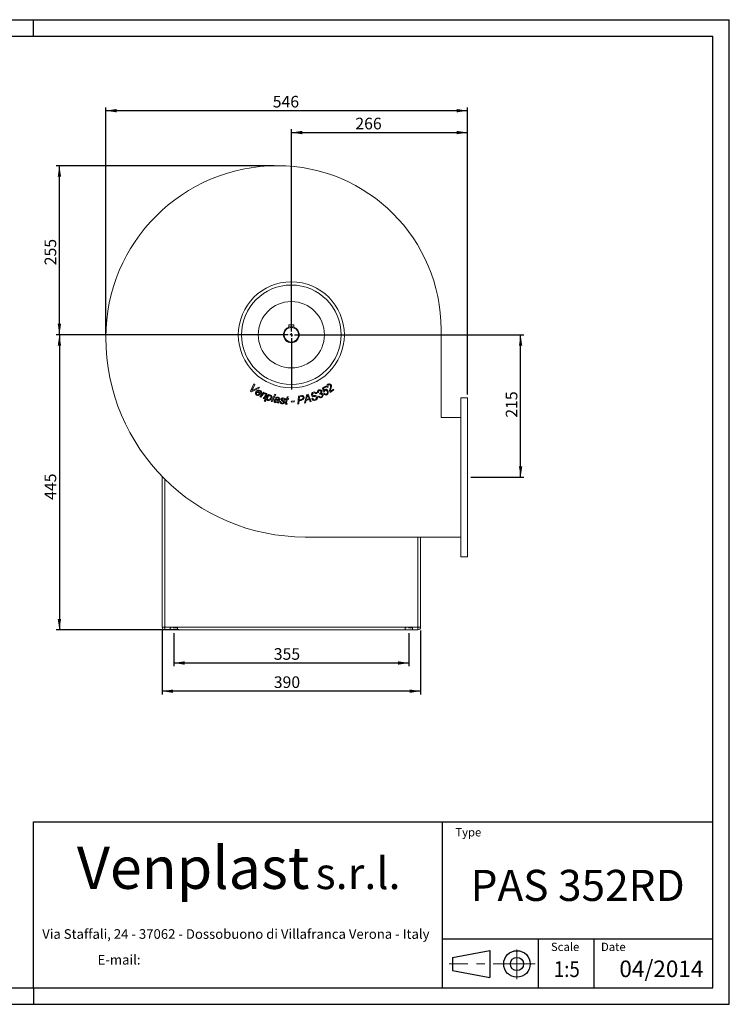
# Model space of a CAD drawing. Units: millimetres. Extents: x 0 to 2100, y 0 to 1485.
# Drawn here: x 1029 to 2100, y 0 to 1485 of the extents above; entities that cross this region are included whole.
import ezdxf
from ezdxf.enums import TextEntityAlignment as Align

# ---------------------------------------------------------------- set-up
doc = ezdxf.new("R2010")
doc.units = ezdxf.units.MM
doc.header["$LTSCALE"] = 5
doc.linetypes.add('CENTERX2', pattern=[20.32, 12.7, -2.54, 2.54, -2.54])
doc.linetypes.add('HIDDEN', pattern=[1.905, 1.27, -0.635])
doc.layers.add('QUOTE', color=5, linetype='Continuous')
doc.styles.add('SLDTEXTSTYLE0', font='ARIALNB.TTF', dxfattribs={"width": 0.87})
doc.styles.add('SLDTEXTSTYLE1', font='GOTHIC.TTF', dxfattribs={"width": 0.913})
doc.styles.add('SLDTEXTSTYLE2', font='arial.ttf', dxfattribs={"width": 0.948})
doc.styles.add('SLDTEXTSTYLE3', font='arialbi.ttf', dxfattribs={"width": 0.948})
doc.styles.add('SLDTEXTSTYLE4', font='ariali.ttf', dxfattribs={"width": 0.948})
doc.styles.add('SLDTEXTSTYLE5', font='ARIALN.TTF', dxfattribs={"width": 0.87})
doc.styles.add('SLDTEXTSTYLE6', font='ARIALN.TTF')
doc.dimstyles.new('SLDDIMSTYLE0', dxfattribs={"dimtxt": 17.5, "dimasz": 16.51, "dimexe": 0, "dimexo": 0.0625, "dimgap": 4.375, "dimtad": 1, "dimrnd": 1e-09, "dimzin": 12, "dimdsep": 46, "dimtxsty": 'SLDTEXTSTYLE1', "dimsah": 1, "dimcen": 0.09, "dimadec": 0, "dimazin": 3, "dimtfac": 1, "dimtofl": 0, "dimtmove": 0, "dimatfit": 3, "dimfxl": 0, "dimfrac": 2, "dimtolj": 1, "dimtzin": 12, "dimarcsym": 0})

# ---------------------------------------------------------------- blocks, each defined once
blk = doc.blocks.new('SW_NOTE_0')
at = {"layer": 'QUOTE', "color": 0, "attachment_point": 2, "style": 'SLDTEXTSTYLE2'}
for s, insert, char_height in [('Via Staffali, 24 - 37062 - Dossobuono di Villafranca Verona - Italy ', (287.2, 18.8), 14.552), ('E-mail: ', (110.9, -20), 14.55)]:
    blk.add_mtext(s, dxfattribs=dict(at, insert=insert, char_height=char_height))
blk = doc.blocks.new('SW_NOTE_1')
at = {"layer": 'QUOTE', "color": 0, "attachment_point": 2}
for s, insert, char_height, style in [('Venplast ', (188.5, 81.9), 63.5, 'SLDTEXTSTYLE3'), ('s.r.l.', (437.3, 65.7), 47.62, 'SLDTEXTSTYLE4')]:
    blk.add_mtext(s, dxfattribs=dict(at, insert=insert, char_height=char_height, style=style))
blk = doc.blocks.new('Blocco1')
at = {"layer": 'QUOTE'}
for p, q in [((1039.4, 43.2), (1039.4, 293.2)), ((1039.4, 293.2), (2064.4, 293.2)), ((1656, 293.2), (1656, 43.2)), ((2064.4, 43.2), (2064.4, 293.2)), ((1656, 116.7), (2064.4, 116.7)), ((1801.1, 116.7), (1801.1, 43.2)), ((1884.8, 116.7), (1884.8, 43.2)), ((1671.8, 89), (1727.8, 99.2)), ((1727.8, 99.2), (1727.8, 58.4)), ((1671.8, 89), (1671.8, 69)), ((1671.7, 69), (1727.7, 58.4)), ((1039.4, 43.2), (2064.4, 43.2))]:
    blk.add_line(p, q, dxfattribs=at)
at = {"layer": 'QUOTE', "linetype": 'CENTERX2', "lineweight": 15}
for p, q in [((1768.9, 56.2), (1768.9, 101)), ((1796.5, 79), (1666.8, 79))]:
    blk.add_line(p, q, dxfattribs=at)
at = {"layer": 'QUOTE'}
for radius in [20, 10]:
    blk.add_circle((1768.9, 79), radius, dxfattribs=at)
at = {"layer": 'QUOTE', "color": 5}
for name, p in [('SW_NOTE_1', (1091.7, 173.9)), ('SW_NOTE_0', (1057.4, 112.7))]:
    blk.add_blockref(name, p, dxfattribs=at)
at = {"layer": 'QUOTE'}
for s, insert, char_height, attachment_point, style in [('Type', (1675.9, 283.9), 12.5, 1, 'SLDTEXTSTYLE1'), ('PAS 352RD', (1860.5, 221), 46.92, 2, 'SLDTEXTSTYLE0'), ('Scale', (1820.2, 111.1), 12.5, 1, 'SLDTEXTSTYLE1'), ('Date', (1895.7, 111.1), 12.5, 1, 'SLDTEXTSTYLE1')]:
    blk.add_mtext(s, dxfattribs=dict(at, insert=insert, char_height=char_height, attachment_point=attachment_point, style=style))
at = {"layer": 'QUOTE', "color": 5, "style": 'SLDTEXTSTYLE5', "width": 0.87}
blk.add_attdef('FIRSTVIEWSCALE', text='', height=23.8, dxfattribs=at).set_placement((1824.5, 51.9), align=Align.BOTTOM_LEFT)
at = {"layer": 'QUOTE', "color": 5, "style": 'SLDTEXTSTYLE6'}
blk.add_attdef('NUMERO_REVISIONE', text='', height=25, dxfattribs=at).set_placement((1923.4, 51.4), align=Align.BOTTOM_LEFT)
blk = doc.blocks.new('_D_10')
at = {"layer": 'QUOTE', "transparency": 16777216}
for p, q in [((1444, 1009.8), (1790, 1009.8)), ((1785, 794.8), (1785, 1009.8)), ((1710, 794.8), (1790, 794.8))]:
    blk.add_line(p, q, dxfattribs=at)
for points in [[(1785, 1009.8), (1782.5, 993.3), (1787.5, 993.3)], [(1785, 794.8), (1787.5, 811.3), (1782.5, 811.3)]]:
    blk.add_solid(points, dxfattribs=at)
at = {"layer": 'QUOTE', "transparency": 16777216, "insert": (1762.6, 884.7, 0.1), "char_height": 17.5, "attachment_point": 1, "rotation": 90, "style": 'SLDTEXTSTYLE1'}
blk.add_mtext('215', dxfattribs=at)
blk = doc.blocks.new('_D_11')
at = {"layer": 'QUOTE', "transparency": 16777216}
for p, q in [((1434, 1009.8), (1083.9, 1009.8)), ((1088.9, 1009.8), (1088.9, 564.8)), ((1269.5, 564.8), (1083.9, 564.8))]:
    blk.add_line(p, q, dxfattribs=at)
for points in [[(1088.9, 1009.8), (1086.4, 993.3), (1091.5, 993.3)], [(1088.9, 564.8), (1091.5, 581.3), (1086.4, 581.3)]]:
    blk.add_solid(points, dxfattribs=at)
at = {"layer": 'QUOTE', "transparency": 16777216, "insert": (1066.6, 760.8, 133.7), "char_height": 17.5, "attachment_point": 1, "rotation": 90, "style": 'SLDTEXTSTYLE1'}
blk.add_mtext('445', dxfattribs=at)
blk = doc.blocks.new('_D_12')
at = {"layer": 'QUOTE', "transparency": 16777216}
for p, q in [((1261.5, 559.8), (1261.5, 509.8)), ((1616.5, 559.8), (1616.5, 509.8)), ((1261.5, 514.8), (1616.5, 514.8))]:
    blk.add_line(p, q, dxfattribs=at)
for points in [[(1261.5, 514.8), (1278, 512.2), (1278, 517.3)], [(1616.5, 514.8), (1600, 517.3), (1600, 512.2)]]:
    blk.add_solid(points, dxfattribs=at)
at = {"layer": 'QUOTE', "transparency": 16777216, "insert": (1412.5, 537.1, 133.7), "char_height": 17.5, "attachment_point": 1, "style": 'SLDTEXTSTYLE1'}
blk.add_mtext('355', dxfattribs=at)
blk = doc.blocks.new('_D_13')
at = {"layer": 'QUOTE', "transparency": 16777216}
for p, q in [((1244, 563.8), (1244, 467.3)), ((1634, 563.8), (1634, 467.3)), ((1634, 472.3), (1244, 472.3))]:
    blk.add_line(p, q, dxfattribs=at)
for points in [[(1244, 472.3), (1260.5, 469.7), (1260.5, 474.8)], [(1634, 472.3), (1617.5, 474.8), (1617.5, 469.7)]]:
    blk.add_solid(points, dxfattribs=at)
at = {"layer": 'QUOTE', "transparency": 16777216, "insert": (1412.5, 494.6, 133.7), "char_height": 17.5, "attachment_point": 1, "style": 'SLDTEXTSTYLE1'}
blk.add_mtext('390', dxfattribs=at)
blk = doc.blocks.new('_D_14')
at = {"layer": 'QUOTE', "transparency": 16777216}
for p, q in [((1159, 1010.8), (1159, 1352.8)), ((1705, 919.8), (1705, 1352.8)), ((1159, 1347.8), (1705, 1347.8))]:
    blk.add_line(p, q, dxfattribs=at)
for points in [[(1159, 1347.8), (1175.5, 1345.2), (1175.5, 1350.3)], [(1705, 1347.8), (1688.5, 1350.3), (1688.5, 1345.2)]]:
    blk.add_solid(points, dxfattribs=at)
at = {"layer": 'QUOTE', "transparency": 16777216, "insert": (1410.9, 1370.1, 133.7), "char_height": 17.5, "attachment_point": 1, "style": 'SLDTEXTSTYLE1'}
blk.add_mtext('546', dxfattribs=at)
blk = doc.blocks.new('_D_15')
at = {"layer": 'QUOTE', "transparency": 16777216}
for p, q in [((1439, 1014.8), (1439, 1319.8)), ((1439, 1314.8), (1705, 1314.8)), ((1705, 919.8), (1705, 1319.8))]:
    blk.add_line(p, q, dxfattribs=at)
for points in [[(1439, 1314.8), (1455.5, 1312.2), (1455.5, 1317.3)], [(1705, 1314.8), (1688.5, 1317.3), (1688.5, 1312.2)]]:
    blk.add_solid(points, dxfattribs=at)
at = {"layer": 'QUOTE', "transparency": 16777216, "insert": (1535.6, 1337.1, 133.7), "char_height": 17.5, "attachment_point": 1, "style": 'SLDTEXTSTYLE1'}
blk.add_mtext('266', dxfattribs=at)
blk = doc.blocks.new('_D_16')
at = {"layer": 'QUOTE', "transparency": 16777216}
for p, q in [((1413, 1264.8), (1083.9, 1264.8)), ((1088.9, 1009.8), (1088.9, 1264.8)), ((1434, 1009.8), (1083.9, 1009.8))]:
    blk.add_line(p, q, dxfattribs=at)
for points in [[(1088.9, 1264.8), (1086.4, 1248.3), (1091.5, 1248.3)], [(1088.9, 1009.8), (1091.5, 1026.3), (1086.4, 1026.3)]]:
    blk.add_solid(points, dxfattribs=at)
at = {"layer": 'QUOTE', "transparency": 16777216, "insert": (1066.6, 1114.6, 133.7), "char_height": 17.5, "attachment_point": 1, "rotation": 90, "style": 'SLDTEXTSTYLE1'}
blk.add_mtext('255', dxfattribs=at)

msp = doc.modelspace()

# ---------------------------------------------------------------- linework, layer by layer
at = {"color": 7, "linetype": 'Continuous', "lineweight": 15}
for p, q in [((1434.99, 1024.782), (1434.99, 1021.095)), ((1442.99, 1024.782), (1434.99, 1024.782)), ((1442.99, 1021.095), (1442.99, 1024.782)), ((1664.99, 884.782), (1664.99, 1017.782)), ((1377.484, 924.851), (1382.482, 935.861)), ((1382.482, 935.861), (1383.729, 934.979)), ((1378.873, 923.868), (1377.484, 924.851)), ((1391.049, 929.799), (1378.873, 923.868)), ((1383.729, 934.979), (1380.763, 928.404)), ((1381.763, 926.844), (1389.712, 930.743)), ((1392.532, 920.068), (1387.011, 923.219)), ((1387.77, 924.075), (1391.979, 921.674)), ((1389.712, 930.743), (1391.049, 929.799)), ((1391.496, 916.162), (1396.726, 923.229)), ((1396.726, 923.229), (1397.933, 922.674)), ((1397.933, 922.674), (1397.022, 921.443)), ((1477.421, 921.221), (1476.026, 920.582)), ((1479.885, 922.535), (1478.462, 922.175)), ((1481.986, 920.163), (1481.681, 921.372)), ((1485.809, 929.244), (1490.811, 932.213)), ((1487.376, 923.091), (1485.809, 929.244)), ((1491.254, 930.91), (1487.364, 928.6)), ((1487.364, 928.6), (1488.143, 925.538)), ((1488.525, 923.668), (1487.376, 923.091)), ((1487.883, 920.773), (1489.092, 921.66)), ((1490.811, 932.213), (1491.254, 930.91)), ((1494.531, 930.819), (1493.235, 930.146)), ((1503.125, 926.706), (1497.346, 922.538)), ((1498.226, 924.843), (1502.562, 927.971)), ((1502.562, 927.971), (1503.125, 926.706)), ((1390.424, 920.099), (1391.595, 919.265)), ((1392.83, 915.549), (1391.496, 916.162)), ((1395.26, 918.837), (1392.83, 915.549)), ((1396.436, 913.89), (1399.753, 918.366)), ((1397.77, 913.277), (1396.436, 913.89)), ((1400.94, 917.554), (1397.77, 913.277)), ((1398.108, 909.479), (1404.469, 919.895)), ((1399.495, 908.984), (1398.108, 909.479)), ((1401.991, 913.078), (1399.495, 908.984)), ((1404.469, 919.895), (1405.748, 919.441)), ((1405.748, 919.441), (1405.106, 918.39)), ((1408.494, 909.315), (1414.189, 920.079)), ((1409.907, 908.908), (1408.494, 909.315)), ((1415.602, 919.673), (1409.907, 908.908)), ((1414.189, 920.079), (1415.602, 919.673)), ((1415.905, 913.614), (1414.491, 914.066)), ((1419.412, 906.669), (1417.967, 906.991)), ((1421.006, 911.388), (1420.075, 909.412)), ((1421.707, 909.225), (1423.173, 909.114)), ((1429.707, 911.299), (1428.269, 911.398)), ((1430.183, 907.659), (1431.606, 912.589)), ((1430.447, 912.676), (1430.767, 913.791)), ((1431.606, 912.589), (1430.447, 912.676)), ((1430.767, 913.791), (1431.926, 913.705)), ((1433.075, 912.479), (1431.719, 907.791)), ((1431.926, 913.705), (1432.534, 915.789)), ((1432.534, 915.789), (1434.286, 916.678)), ((1432.926, 906.164), (1432.594, 904.984)), ((1434.512, 912.371), (1433.075, 912.479)), ((1434.286, 916.678), (1433.394, 913.594)), ((1433.394, 913.594), (1434.839, 913.486)), ((1434.839, 913.486), (1434.512, 912.371)), ((1438.778, 908.37), (1439.062, 909.843)), ((1443.264, 908.447), (1438.778, 908.37)), ((1439.062, 909.843), (1443.54, 909.92)), ((1443.54, 909.92), (1443.264, 908.447)), ((1448.918, 905.288), (1449.709, 917.423)), ((1449.709, 917.423), (1454.627, 918.122)), ((1450.81, 910.437), (1450.495, 905.512)), ((1453.759, 910.858), (1450.81, 910.437)), ((1451.192, 916.329), (1450.901, 911.812)), ((1450.901, 911.812), (1453.497, 912.182)), ((1454.216, 916.759), (1451.192, 916.329)), ((1458.848, 906.658), (1462.499, 919.867)), ((1460.545, 907.083), (1458.848, 906.658)), ((1461.562, 910.879), (1460.545, 907.083)), ((1466.239, 912.054), (1461.562, 910.879)), ((1462.965, 916.136), (1461.927, 912.234)), ((1461.927, 912.234), (1465.751, 913.196)), ((1462.499, 919.867), (1464.321, 920.323)), ((1464.321, 920.323), (1469.134, 909.242)), ((1465.751, 913.196), (1464.571, 915.987)), ((1467.636, 908.864), (1466.239, 912.054)), ((1469.134, 909.242), (1467.636, 908.864)), ((1469.687, 913.435), (1471.094, 914.103)), ((1471.094, 914.103), (1471.219, 913.712)), ((1479.777, 916.444), (1480.979, 917.22)), ((1704.99, 914.782), (1694.99, 914.782)), ((1694.99, 914.782), (1694.99, 674.782)), ((1704.99, 914.782), (1704.99, 674.782)), ((1450.495, 905.512), (1448.918, 905.288)), ((1694.99, 884.782), (1664.99, 884.782)), ((1243.99, 568.782), (1243.99, 796.151)), ((1459.99, 704.782), (1694.99, 704.782)), ((1633.99, 704.782), (1633.99, 568.782)), ((1704.99, 674.782), (1694.99, 674.782)), ((1243.99, 568.782), (1247.99, 568.782)), ((1247.99, 568.782), (1629.99, 568.782)), ((1247.99, 564.909), (1247.99, 568.782)), ((1274.49, 564.909), (1247.99, 564.909)), ((1273.99, 564.782), (1247.99, 564.782)), ((1273.99, 564.782), (1273.99, 564.909)), ((1274.49, 564.782), (1274.49, 564.909)), ((1603.49, 564.782), (1274.49, 564.782)), ((1629.99, 564.909), (1603.49, 564.909)), ((1603.49, 564.909), (1603.49, 564.782)), ((1603.99, 564.782), (1603.99, 564.909)), ((1603.99, 564.782), (1629.99, 564.782)), ((1629.99, 568.782), (1629.99, 564.909)), ((1629.99, 568.782), (1633.99, 568.782))]:
    msp.add_line(p, q, dxfattribs=at)
at = {"color": 8, "linetype": 'Continuous', "lineweight": 15}
for p, q in [((1247.99, 792.107), (1247.99, 568.782)), ((1629.99, 568.782), (1629.99, 704.782)), ((1247.99, 564.909), (1247.99, 564.782)), ((1629.99, 564.909), (1629.99, 564.782))]:
    msp.add_line(p, q, dxfattribs=at)
at = {"color": 7, "linetype": 'HIDDEN', "lineweight": 0}
for p, q in [((1266.99, 567.782), (1255.99, 567.782)), ((1266.99, 567.782), (1255.99, 567.782)), ((1255.99, 567.782), (1255.99, 564.782)), ((1266.99, 564.782), (1255.99, 564.782)), ((1266.99, 564.782), (1255.99, 564.782)), ((1266.99, 564.782), (1266.99, 567.782)), ((1621.99, 567.782), (1610.99, 567.782)), ((1621.99, 567.782), (1610.99, 567.782)), ((1610.99, 567.782), (1610.99, 564.782)), ((1621.99, 564.782), (1610.99, 564.782)), ((1621.99, 564.782), (1610.99, 564.782)), ((1621.99, 564.782), (1621.99, 567.782))]:
    msp.add_line(p, q, dxfattribs=at)
at = {"color": 7, "linetype": 'Continuous', "lineweight": 15, "flags": 128}
for points in [[(1380.763, 928.404), (1380.016, 926.807), (1379.371, 925.58)], [(1379.371, 925.58), (1380.705, 926.299), (1381.763, 926.844)], [(1387.011, 923.219), (1386.862, 923.011), (1386.756, 922.84)], [(1391.979, 921.674), (1392.074, 921.831), (1392.148, 921.955)], [(1393.275, 921.142), (1392.88, 920.526), (1392.532, 920.068)], [(1399.755, 920.722), (1398.302, 920.97), (1396.907, 920.487), (1395.26, 918.837)], [(1397.022, 921.443), (1399.018, 921.935), (1400.599, 921.662)], [(1400.397, 919.364), (1400.492, 919.825), (1400.338, 920.269), (1399.755, 920.722)], [(1472.534, 921.825), (1471.478, 921.274), (1470.846, 920.587)], [(1476.026, 920.582), (1475.855, 920.99), (1475.673, 921.286)], [(1477.344, 921.452), (1477.39, 921.324), (1477.421, 921.221)], [(1480.936, 925.463), (1480.205, 924.868), (1479.806, 924.012), (1479.885, 922.535)], [(1481.681, 921.372), (1481.897, 921.446), (1482.061, 921.518)], [(1487.999, 920.559), (1487.934, 920.679), (1487.883, 920.773)], [(1488.143, 925.538), (1488.821, 926.618), (1489.597, 927.254)], [(1489.092, 921.66), (1489.194, 921.471), (1489.275, 921.324)], [(1495.012, 934.189), (1494.343, 933.404), (1494.123, 932.394), (1494.531, 930.819)], [(1497.697, 929.367), (1497.998, 930.495), (1498.182, 931.394)], [(1498.175, 932.925), (1498.009, 933.418), (1497.798, 933.769)], [(1498.182, 931.394), (1498.245, 932.252), (1498.175, 932.925)], [(1498.757, 928.259), (1498.299, 926.367), (1498.226, 924.843)], [(1499.663, 932.24), (1499.228, 929.995), (1498.757, 928.259)], [(1499.012, 934.593), (1499.57, 933.327), (1499.663, 932.24)], [(1399.753, 918.366), (1400.137, 918.91), (1400.397, 919.364)], [(1401.762, 918.835), (1401.329, 918.1), (1400.94, 917.554)], [(1403.145, 914.946), (1402.917, 914.222), (1402.825, 913.633)], [(1407.238, 917.857), (1406.566, 917.972), (1405.894, 917.853), (1404.725, 917.154), (1403.808, 916.14), (1403.145, 914.946)], [(1404.072, 911.938), (1404.769, 911.82), (1405.464, 911.952), (1406.636, 912.739), (1407.556, 913.817), (1408.193, 915.083)], [(1405.106, 918.39), (1406.715, 918.965), (1408.044, 918.833)], [(1412.828, 910.494), (1413.291, 911.505), (1414.151, 912.21), (1415.866, 912.523)], [(1417.419, 911.239), (1415.574, 911.35), (1415.125, 911.242), (1414.729, 911.005), (1414.43, 910.654), (1414.26, 910.224)], [(1418.037, 908.071), (1416.308, 907.437), (1414.864, 907.487)], [(1415.866, 912.523), (1418.019, 912.213), (1419.72, 912.116)], [(1419.28, 911.155), (1418.236, 911.143), (1417.419, 911.239)], [(1417.967, 906.991), (1417.98, 907.597), (1418.037, 908.071)], [(1419.914, 913.912), (1419.207, 914.421), (1418.549, 914.631)], [(1418.883, 915.78), (1420.285, 915.255), (1421.176, 914.491)], [(1419.494, 907.845), (1419.42, 907.188), (1419.412, 906.669)], [(1420.075, 909.412), (1419.71, 908.549), (1419.494, 907.845)], [(1419.72, 912.116), (1419.964, 912.627), (1420.102, 913.049)], [(1420.102, 913.049), (1420.101, 913.558), (1419.914, 913.912)], [(1421.549, 912.9), (1421.285, 912.039), (1421.006, 911.388)], [(1421.176, 914.491), (1421.574, 913.641), (1421.549, 912.9)], [(1424.779, 905.636), (1423.339, 906.05), (1422.363, 906.71)], [(1424.204, 910.463), (1423.457, 911.445), (1423.363, 912.412)], [(1424.757, 912.465), (1424.821, 912.012), (1425.022, 911.71)], [(1428.596, 907.746), (1428.287, 906.9), (1427.689, 906.224), (1426.891, 905.799), (1424.779, 905.636)], [(1425.005, 906.751), (1425.734, 906.719), (1426.437, 906.902), (1426.884, 907.259), (1427.111, 907.78)], [(1425.022, 911.71), (1425.65, 911.229), (1426.178, 910.898)], [(1426.178, 910.898), (1427.318, 910.16), (1428.127, 909.467)], [(1428.269, 911.398), (1428.177, 912.214), (1427.696, 912.878), (1426.498, 913.342)], [(1427.111, 907.78), (1427.071, 908.22), (1426.921, 908.535)], [(1428.127, 909.467), (1428.571, 908.55), (1428.596, 907.746)], [(1429.875, 906.371), (1430.028, 907.097), (1430.183, 907.659)], [(1430.197, 905.457), (1429.913, 905.934), (1429.875, 906.371)], [(1431.719, 907.791), (1431.555, 907.193), (1431.45, 906.717)], [(1431.45, 906.717), (1431.482, 906.452), (1431.646, 906.244), (1432.051, 906.135)], [(1432.051, 906.135), (1432.542, 906.124), (1432.926, 906.164)], [(1456.012, 911.447), (1454.767, 911.052), (1453.759, 910.858)], [(1456.887, 915.449), (1456.604, 916.258), (1456.31, 916.573), (1455.931, 916.777), (1455.075, 916.849), (1454.216, 916.759)], [(1463.528, 918.783), (1463.252, 917.292), (1462.965, 916.136)], [(1464.571, 915.987), (1463.956, 917.541), (1463.528, 918.783)], [(1471.671, 916.829), (1470.093, 917.559), (1469.329, 918.69)], [(1475.361, 911.216), (1474.103, 910.869), (1472.803, 910.782), (1471.536, 911.069), (1470.387, 912.069), (1469.687, 913.435)], [(1470.846, 920.587), (1470.632, 919.87), (1470.736, 919.288)], [(1471.219, 913.712), (1471.62, 912.984), (1472.239, 912.433), (1473.032, 912.188), (1474.959, 912.474)], [(1473.781, 916.611), (1472.595, 916.699), (1471.671, 916.829)], [(1472.214, 918.281), (1473.44, 918.162), (1474.406, 918.094)], [(1476.276, 916.216), (1474.895, 916.523), (1473.781, 916.611)], [(1474.406, 918.094), (1475.508, 918), (1476.365, 917.865)], [(1476.995, 915.394), (1476.666, 915.92), (1476.276, 916.216)], [(1476.365, 917.865), (1477.783, 917.118), (1478.459, 916.05)], [(1482.395, 920.396), (1482.165, 920.268), (1481.986, 920.163)], [(1431.56, 904.921), (1430.746, 905.101), (1430.197, 905.457)], [(1432.594, 904.984), (1432.017, 904.916), (1431.56, 904.921)]]:
    msp.add_lwpolyline(points, dxfattribs=at)
at = {"color": 7, "linetype": 'Continuous', "lineweight": 15}
for radius in [80, 75, 50, 12, 11]:
    msp.add_circle((1438.99, 1009.782), radius, dxfattribs=at)
for centre, radius, start, end in [((1417.99, 1005.782), 259, 90, 180), ((1417.99, 1017.782), 247, 0, 90), ((1459.99, 1005.782), 301, 180, 270), ((1496.402, 932.653), 3.252, 36.633386, 130.269253), ((1388.229, 921.637), 3.376, 145.518306, 240.867992), ((1389.95, 921.449), 4.969, 64.336186, 155.010784), ((1388.401, 921.482), 2.133, 140.469764, 235.356623), ((1390.187, 922.153), 3.087, 63.512652, 141.498809), ((1390.555, 923.179), 2.009, 322.46072, 59.85498), ((1390.565, 923.015), 3.294, 325.359681, 62.184015), ((1399.946, 919.74), 2.03, 333.515028, 71.225588), ((1472.848, 919.532), 3.618, 101.37535, 193.459255), ((1473.965, 919.789), 3.766, 26.211244, 119.089806), ((1473.759, 919.546), 2.587, 42.274267, 118.260826), ((1482.092, 923.152), 3.759, 114.724647, 195.066539), ((1482.027, 923.91), 3.054, 25.658973, 119.559358), ((1481.772, 923.772), 1.887, 24.343619, 116.314691), ((1481.394, 923.686), 2.268, 287.097061, 22.382605), ((1482.107, 923.939), 2.97, 315.62506, 25.821679), ((1484.123, 919.254), 2.611, 25.127208, 87.661853), ((1491.387, 923.469), 2.869, 122.235662, 176.036985), ((1491.137, 922.325), 2.115, 208.275427, 297.580485), ((1491.206, 924.599), 3.104, 25.676547, 121.206288), ((1490.977, 924.165), 2.062, 26.742728, 122.920142), ((1489.856, 923.167), 3.534, 309.777255, 33.024945), ((1490.178, 923.328), 4.635, 301.958094, 34.364095), ((1496.381, 932.082), 3.694, 124.284719, 211.612686), ((1496.199, 932.618), 1.97, 35.752603, 127.074603), ((1505.547, 925.54), 8.733, 154.00867, 200.107763), ((1388.69, 922.45), 4.311, 240.773131, 312.365708), ((1388.522, 922.379), 2.969, 243.306422, 309.831607), ((1404.615, 913.262), 2.631, 184.009995, 250.304113), ((1404.653, 913.672), 1.829, 181.230231, 251.488539), ((1404.642, 915.775), 5.074, 259.63278, 346.598501), ((1406.454, 916.036), 1.983, 331.269867, 66.698662), ((1406.843, 916.003), 3.073, 332.821604, 67.008701), ((1415.219, 909.92), 2.459, 166.508456, 261.692119), ((1415.687, 909.943), 1.454, 168.846551, 264.458438), ((1417.797, 912.079), 3.857, 73.642293, 148.99485), ((1415.934, 911.902), 3.428, 263.508283, 347.406324), ((1417.877, 912.431), 2.3, 73.018155, 149.04997), ((1424.22, 908.538), 2.605, 164.712711, 224.542609), ((1425.075, 908.697), 1.947, 167.621898, 267.942269), ((1426.047, 911.791), 2.755, 75.102527, 166.968218), ((1414.864, 894.424), 18.56, 49.487069, 59.783693), ((1426.084, 911.998), 1.407, 72.915856, 160.593363), ((1426.819, 911.554), 2.899, 354.949679, 91.26201), ((1453.77, 915.291), 3.121, 264.992658, 2.896973), ((1455.551, 915.372), 2.901, 6.713776, 108.568924), ((1454.559, 915.09), 3.922, 291.731893, 9.105849), ((1472.225, 919.886), 1.605, 201.869629, 269.597099), ((1474.536, 914.938), 2.501, 279.732638, 10.505175), ((1474.482, 915.189), 4.069, 282.465674, 12.216684), ((1482.83, 918.073), 3.46, 208.075547, 299.774597), ((1483.013, 918.068), 2.203, 202.634714, 294.841777), ((1483.411, 918.653), 2.018, 25.707526, 120.244201), ((1482.813, 918.459), 2.642, 295.216364, 23.854713), ((1482.853, 918.691), 3.999, 295.087378, 24.704089), ((1490.867, 922.176), 3.292, 209.400839, 302.400769), ((1247.99, 568.782), 4, 180, 270), ((1247.99, 568.782), 1, 180, 270), ((1629.99, 568.782), 1, 270, 0), ((1629.99, 568.782), 4, 270, 0)]:
    msp.add_arc(centre, radius, start, end, dxfattribs=at)
at = {"layer": 'QUOTE'}
for p, q in [((0, 1485), (2100, 1485)), ((1050, 1460), (1050, 1485)), ((2100, 0), (2100, 1485)), ((25, 1460), (2075, 1460)), ((2075, 25), (2075, 1460)), ((1438.99, 1014.782), (1438.99, 1016.782)), ((1438.99, 1009.782), (1438.99, 1012.282)), ((1433.99, 1009.782), (1431.99, 1009.782)), ((1438.99, 1009.782), (1436.49, 1009.782)), ((1438.99, 1009.782), (1438.99, 1007.282)), ((1438.99, 1009.782), (1441.49, 1009.782)), ((1438.99, 1004.782), (1438.99, 927.22)), ((1443.99, 1009.782), (1445.99, 1009.782)), ((25, 25), (2075, 25)), ((1050, 25), (1050, 0)), ((0, 0), (2100, 0))]:
    msp.add_line(p, q, dxfattribs=at)

# ---------------------------------------------------------------- block references
msp.add_blockref('Blocco1', (10.634, -18.193), dxfattribs=at).add_auto_attribs({'FIRSTVIEWSCALE': '1:5', 'NUMERO_REVISIONE': '04/2014'})

# ---------------------------------------------------------------- dimensions: what is measured, and where the dimension line sits
for base, p1, p2, angle, picture, middle in [((1704.99, 1347.782), (1158.99, 1005.782), (1704.99, 914.782), 0, '_D_14', (1437.397, 1347.782)), ((1704.99, 1314.782), (1438.99, 1009.782), (1704.99, 914.782), 0, '_D_15', (1562.149, 1314.782)), ((1088.934, 1264.782), (1438.99, 1009.782), (1417.99, 1264.782), 90, '_D_16', (1088.934, 1141.147)), ((1088.934, 564.782), (1438.99, 1009.782), (1274.49, 564.782), 90, '_D_11', (1088.934, 787.282)), ((1784.99, 1009.782), (1704.99, 794.782), (1438.99, 1009.782), 90, '_D_10', (1784.99, 911.255)), ((1243.99, 472.275), (1633.99, 568.782), (1243.99, 568.782), 0, '_D_13', (1438.99, 472.275)), ((1616.49, 514.782), (1261.49, 564.782), (1616.49, 564.782), 0, '_D_12', (1438.99, 514.782))]:
    dim = msp.add_linear_dim(base=base, p1=p1, p2=p2, angle=angle, dimstyle='SLDDIMSTYLE0', dxfattribs=at)
    dim.commit()
    dim.dimension.update_dxf_attribs({"geometry": picture, "text_midpoint": middle, "dimtype": 160})

doc.saveas('drawing.dxf')
